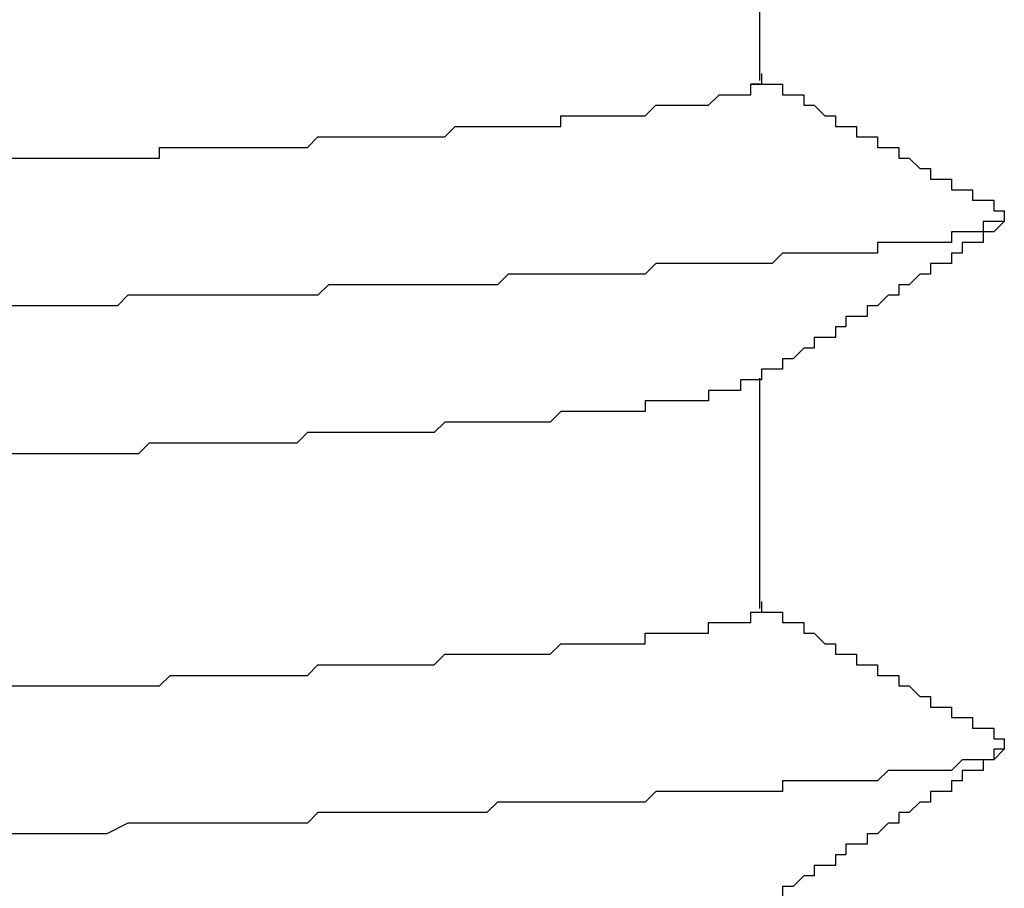
# Model space of a CAD drawing. Extents: x 0 to 2520, y 0 to 1782.
# Drawn here: x 1553 to 1553, y 1386 to 1387 of the extents above; entities that cross this region are included whole.
import ezdxf

# ---------------------------------------------------------------- set-up
doc = ezdxf.new("R2010")
doc.units = 0
doc.header["$LTSCALE"] = 6
doc.layers.add('VISIBLE__ISO_', color=7, linetype='CONTINUOUS')

msp = doc.modelspace()

# ---------------------------------------------------------------- linework, layer by layer
at = {"layer": 'VISIBLE__ISO_'}
for p, q in [((1553.21826, 1387.29143), (1553.21826, 1387.07348)), ((1553.21826, 1386.79143), (1553.21826, 1386.57348))]:
    msp.add_line(p, q, dxfattribs=at)
for points in [[(1553.22, 1387.08, 0), (1553.22, 1387.08, 0), (1553.22, 1387.07, 0), (1553.22, 1387.07, 0), (1553.23, 1387.07, 0), (1553.23, 1387.07, 0), (1553.23, 1387.07, 0), (1553.23, 1387.07, 0), (1553.23, 1387.07, 0), (1553.23, 1387.07, 0), (1553.24, 1387.07, 0), (1553.24, 1387.07, 0), (1553.24, 1387.06, 0), (1553.24, 1387.06, 0), (1553.24, 1387.06, 0), (1553.25, 1387.06, 0), (1553.25, 1387.06, 0), (1553.25, 1387.06, 0), (1553.25, 1387.06, 0), (1553.25, 1387.06, 0), (1553.25, 1387.06, 0), (1553.26, 1387.06, 0), (1553.26, 1387.05, 0), (1553.26, 1387.05, 0), (1553.26, 1387.05, 0), (1553.26, 1387.05, 0), (1553.27, 1387.05, 0), (1553.27, 1387.05, 0), (1553.27, 1387.05, 0), (1553.27, 1387.05, 0), (1553.27, 1387.05, 0), (1553.27, 1387.05, 0), (1553.28, 1387.04, 0), (1553.28, 1387.04, 0), (1553.28, 1387.04, 0), (1553.28, 1387.04, 0), (1553.28, 1387.04, 0), (1553.29, 1387.04, 0), (1553.29, 1387.04, 0), (1553.29, 1387.04, 0), (1553.29, 1387.04, 0), (1553.29, 1387.04, 0), (1553.29, 1387.03, 0), (1553.3, 1387.03, 0), (1553.3, 1387.03, 0), (1553.3, 1387.03, 0), (1553.3, 1387.03, 0), (1553.3, 1387.03, 0), (1553.31, 1387.03, 0), (1553.31, 1387.03, 0), (1553.31, 1387.03, 0), (1553.31, 1387.03, 0), (1553.31, 1387.02, 0), (1553.31, 1387.02, 0), (1553.32, 1387.02, 0), (1553.32, 1387.02, 0), (1553.32, 1387.02, 0), (1553.32, 1387.02, 0), (1553.32, 1387.02, 0), (1553.33, 1387.02, 0), (1553.33, 1387.02, 0), (1553.33, 1387.02, 0), (1553.33, 1387.01, 0), (1553.33, 1387.01, 0), (1553.33, 1387.01, 0), (1553.34, 1387.01, 0), (1553.34, 1387.01, 0), (1553.34, 1387.01, 0), (1553.34, 1387.01, 0), (1553.34, 1387.01, 0), (1553.34, 1387.01, 0), (1553.35, 1387.01, 0), (1553.35, 1387, 0), (1553.35, 1387, 0), (1553.35, 1387, 0), (1553.35, 1387, 0), (1553.36, 1387, 0), (1553.36, 1387, 0), (1553.36, 1387, 0), (1553.36, 1387, 0), (1553.36, 1387, 0), (1553.36, 1387, 0), (1553.37, 1386.99, 0), (1553.37, 1386.99, 0), (1553.37, 1386.99, 0), (1553.37, 1386.99, 0), (1553.37, 1386.99, 0), (1553.38, 1386.99, 0), (1553.38, 1386.99, 0), (1553.38, 1386.99, 0), (1553.38, 1386.99, 0), (1553.38, 1386.99, 0), (1553.38, 1386.98, 0), (1553.39, 1386.98, 0), (1553.39, 1386.98, 0), (1553.39, 1386.98, 0), (1553.39, 1386.98, 0), (1553.39, 1386.98, 0), (1553.4, 1386.98, 0), (1553.4, 1386.98, 0), (1553.4, 1386.98, 0), (1553.4, 1386.98, 0), (1553.4, 1386.97, 0), (1553.4, 1386.97, 0), (1553.41, 1386.97, 0), (1553.41, 1386.97, 0), (1553.41, 1386.97, 0), (1553.41, 1386.97, 0), (1553.41, 1386.97, 0), (1553.42, 1386.97, 0), (1553.42, 1386.97, 0), (1553.42, 1386.97, 0), (1553.42, 1386.96, 0), (1553.42, 1386.96, 0), (1553.42, 1386.96, 0), (1553.43, 1386.96, 0), (1553.43, 1386.96, 0), (1553.43, 1386.96, 0), (1553.43, 1386.96, 0), (1553.43, 1386.96, 0), (1553.44, 1386.96, 0), (1553.44, 1386.96, 0), (1553.44, 1386.95, 0), (1553.44, 1386.95, 0), (1553.44, 1386.95, 0), (1553.44, 1386.95, 0), (1553.45, 1386.95, 0), (1553.45, 1386.95, 0)], [(1552.51, 1387, 0), (1552.52, 1387, 0), (1552.53, 1387, 0), (1552.54, 1387, 0), (1552.55, 1387, 0), (1552.56, 1387, 0), (1552.57, 1387, 0), (1552.58, 1387, 0), (1552.59, 1387, 0), (1552.6, 1387, 0), (1552.61, 1387, 0), (1552.62, 1387, 0), (1552.63, 1387, 0), (1552.64, 1387, 0), (1552.65, 1387, 0), (1552.65, 1387.01, 0), (1552.66, 1387.01, 0), (1552.67, 1387.01, 0), (1552.68, 1387.01, 0), (1552.69, 1387.01, 0), (1552.7, 1387.01, 0), (1552.71, 1387.01, 0), (1552.72, 1387.01, 0), (1552.72, 1387.01, 0), (1552.73, 1387.01, 0), (1552.74, 1387.01, 0), (1552.75, 1387.01, 0), (1552.76, 1387.01, 0), (1552.77, 1387.01, 0), (1552.77, 1387.01, 0), (1552.78, 1387.01, 0), (1552.79, 1387.01, 0), (1552.8, 1387.02, 0), (1552.81, 1387.02, 0), (1552.82, 1387.02, 0), (1552.82, 1387.02, 0), (1552.83, 1387.02, 0), (1552.84, 1387.02, 0), (1552.85, 1387.02, 0), (1552.85, 1387.02, 0), (1552.86, 1387.02, 0), (1552.87, 1387.02, 0), (1552.88, 1387.02, 0), (1552.88, 1387.02, 0), (1552.89, 1387.02, 0), (1552.9, 1387.02, 0), (1552.91, 1387.02, 0), (1552.91, 1387.02, 0), (1552.92, 1387.02, 0), (1552.93, 1387.03, 0), (1552.93, 1387.03, 0), (1552.94, 1387.03, 0), (1552.95, 1387.03, 0), (1552.95, 1387.03, 0), (1552.96, 1387.03, 0), (1552.97, 1387.03, 0), (1552.97, 1387.03, 0), (1552.98, 1387.03, 0), (1552.99, 1387.03, 0), (1552.99, 1387.03, 0), (1553, 1387.03, 0), (1553, 1387.03, 0), (1553.01, 1387.03, 0), (1553.02, 1387.03, 0), (1553.02, 1387.03, 0), (1553.03, 1387.03, 0), (1553.03, 1387.04, 0), (1553.04, 1387.04, 0), (1553.04, 1387.04, 0), (1553.05, 1387.04, 0), (1553.05, 1387.04, 0), (1553.06, 1387.04, 0), (1553.07, 1387.04, 0), (1553.07, 1387.04, 0), (1553.08, 1387.04, 0), (1553.08, 1387.04, 0), (1553.09, 1387.04, 0), (1553.09, 1387.04, 0), (1553.09, 1387.04, 0), (1553.1, 1387.04, 0), (1553.1, 1387.04, 0), (1553.11, 1387.04, 0), (1553.11, 1387.04, 0), (1553.12, 1387.05, 0), (1553.12, 1387.05, 0), (1553.13, 1387.05, 0), (1553.13, 1387.05, 0), (1553.13, 1387.05, 0), (1553.14, 1387.05, 0), (1553.14, 1387.05, 0), (1553.14, 1387.05, 0), (1553.15, 1387.05, 0), (1553.15, 1387.05, 0), (1553.15, 1387.05, 0), (1553.16, 1387.05, 0), (1553.16, 1387.05, 0), (1553.16, 1387.05, 0), (1553.17, 1387.05, 0), (1553.17, 1387.05, 0), (1553.17, 1387.05, 0), (1553.18, 1387.06, 0), (1553.18, 1387.06, 0), (1553.18, 1387.06, 0), (1553.18, 1387.06, 0), (1553.19, 1387.06, 0), (1553.19, 1387.06, 0), (1553.19, 1387.06, 0), (1553.19, 1387.06, 0), (1553.19, 1387.06, 0), (1553.2, 1387.06, 0), (1553.2, 1387.06, 0), (1553.2, 1387.06, 0), (1553.2, 1387.06, 0), (1553.2, 1387.06, 0), (1553.2, 1387.06, 0), (1553.21, 1387.06, 0), (1553.21, 1387.06, 0), (1553.21, 1387.07, 0), (1553.21, 1387.07, 0), (1553.21, 1387.07, 0), (1553.21, 1387.07, 0), (1553.21, 1387.07, 0), (1553.21, 1387.07, 0), (1553.21, 1387.07, 0), (1553.21, 1387.07, 0), (1553.21, 1387.07, 0), (1553.21, 1387.07, 0), (1553.21, 1387.07, 0), (1553.22, 1387.07, 0), (1553.22, 1387.07, 0), (1553.22, 1387.07, 0), (1553.21, 1387.07, 0)], [(1553.44, 1386.95, 0), (1553.44, 1386.95, 0), (1553.44, 1386.95, 0), (1553.44, 1386.95, 0), (1553.44, 1386.95, 0), (1553.44, 1386.95, 0), (1553.45, 1386.95, 0), (1553.45, 1386.95, 0), (1553.45, 1386.94, 0), (1553.45, 1386.94, 0), (1553.45, 1386.94, 0), (1553.45, 1386.94, 0), (1553.44, 1386.94, 0), (1553.44, 1386.94, 0), (1553.44, 1386.94, 0), (1553.44, 1386.94, 0), (1553.44, 1386.94, 0), (1553.44, 1386.94, 0), (1553.44, 1386.94, 0), (1553.44, 1386.94, 0), (1553.44, 1386.94, 0), (1553.44, 1386.94, 0), (1553.44, 1386.94, 0), (1553.43, 1386.94, 0), (1553.43, 1386.93, 0), (1553.43, 1386.93, 0), (1553.43, 1386.93, 0), (1553.43, 1386.93, 0), (1553.43, 1386.93, 0), (1553.42, 1386.93, 0), (1553.42, 1386.93, 0), (1553.42, 1386.93, 0), (1553.42, 1386.93, 0), (1553.41, 1386.93, 0), (1553.41, 1386.93, 0), (1553.41, 1386.93, 0), (1553.4, 1386.93, 0), (1553.4, 1386.93, 0), (1553.4, 1386.93, 0), (1553.4, 1386.92, 0), (1553.39, 1386.92, 0), (1553.39, 1386.92, 0), (1553.38, 1386.92, 0), (1553.38, 1386.92, 0), (1553.38, 1386.92, 0), (1553.37, 1386.92, 0), (1553.37, 1386.92, 0), (1553.37, 1386.92, 0), (1553.36, 1386.92, 0), (1553.36, 1386.92, 0), (1553.35, 1386.92, 0), (1553.35, 1386.92, 0), (1553.34, 1386.92, 0), (1553.34, 1386.92, 0), (1553.33, 1386.92, 0), (1553.33, 1386.91, 0), (1553.32, 1386.91, 0), (1553.32, 1386.91, 0), (1553.31, 1386.91, 0), (1553.31, 1386.91, 0), (1553.3, 1386.91, 0), (1553.3, 1386.91, 0), (1553.29, 1386.91, 0), (1553.29, 1386.91, 0), (1553.28, 1386.91, 0), (1553.27, 1386.91, 0), (1553.27, 1386.91, 0), (1553.26, 1386.91, 0), (1553.25, 1386.91, 0), (1553.25, 1386.91, 0), (1553.24, 1386.91, 0), (1553.23, 1386.9, 0), (1553.23, 1386.9, 0), (1553.22, 1386.9, 0), (1553.21, 1386.9, 0), (1553.21, 1386.9, 0), (1553.2, 1386.9, 0), (1553.19, 1386.9, 0), (1553.19, 1386.9, 0), (1553.18, 1386.9, 0), (1553.17, 1386.9, 0), (1553.16, 1386.9, 0), (1553.15, 1386.9, 0), (1553.15, 1386.9, 0), (1553.14, 1386.9, 0), (1553.13, 1386.9, 0), (1553.12, 1386.9, 0), (1553.11, 1386.89, 0), (1553.11, 1386.89, 0), (1553.1, 1386.89, 0), (1553.09, 1386.89, 0), (1553.08, 1386.89, 0), (1553.07, 1386.89, 0), (1553.06, 1386.89, 0), (1553.05, 1386.89, 0), (1553.04, 1386.89, 0), (1553.04, 1386.89, 0), (1553.03, 1386.89, 0), (1553.02, 1386.89, 0), (1553.01, 1386.89, 0), (1553, 1386.89, 0), (1552.99, 1386.89, 0), (1552.98, 1386.89, 0), (1552.97, 1386.88, 0), (1552.96, 1386.88, 0), (1552.95, 1386.88, 0), (1552.94, 1386.88, 0), (1552.93, 1386.88, 0), (1552.92, 1386.88, 0), (1552.91, 1386.88, 0), (1552.9, 1386.88, 0), (1552.89, 1386.88, 0), (1552.87, 1386.88, 0), (1552.86, 1386.88, 0), (1552.85, 1386.88, 0), (1552.84, 1386.88, 0), (1552.83, 1386.88, 0), (1552.82, 1386.88, 0), (1552.81, 1386.88, 0), (1552.8, 1386.87, 0), (1552.79, 1386.87, 0), (1552.77, 1386.87, 0), (1552.76, 1386.87, 0), (1552.75, 1386.87, 0), (1552.74, 1386.87, 0), (1552.73, 1386.87, 0), (1552.72, 1386.87, 0), (1552.7, 1386.87, 0), (1552.69, 1386.87, 0), (1552.68, 1386.87, 0), (1552.67, 1386.87, 0), (1552.66, 1386.87, 0), (1552.64, 1386.87, 0), (1552.63, 1386.87, 0), (1552.62, 1386.87, 0), (1552.61, 1386.86, 0), (1552.6, 1386.86, 0), (1552.58, 1386.86, 0), (1552.57, 1386.86, 0), (1552.56, 1386.86, 0), (1552.54, 1386.86, 0), (1552.53, 1386.86, 0), (1552.52, 1386.86, 0), (1552.51, 1386.86, 0)], [(1553.45, 1386.94, 0), (1553.45, 1386.94, 0), (1553.45, 1386.94, 0), (1553.44, 1386.93, 0), (1553.44, 1386.93, 0), (1553.44, 1386.93, 0), (1553.44, 1386.93, 0), (1553.44, 1386.93, 0), (1553.43, 1386.93, 0), (1553.43, 1386.93, 0), (1553.43, 1386.93, 0), (1553.43, 1386.93, 0), (1553.43, 1386.92, 0), (1553.43, 1386.92, 0), (1553.42, 1386.92, 0), (1553.42, 1386.92, 0), (1553.42, 1386.92, 0), (1553.42, 1386.92, 0), (1553.42, 1386.92, 0), (1553.41, 1386.92, 0), (1553.41, 1386.91, 0), (1553.41, 1386.91, 0), (1553.41, 1386.91, 0), (1553.41, 1386.91, 0), (1553.4, 1386.91, 0), (1553.4, 1386.91, 0), (1553.4, 1386.91, 0), (1553.4, 1386.91, 0), (1553.4, 1386.91, 0), (1553.4, 1386.9, 0), (1553.39, 1386.9, 0), (1553.39, 1386.9, 0), (1553.39, 1386.9, 0), (1553.39, 1386.9, 0), (1553.39, 1386.9, 0), (1553.38, 1386.9, 0), (1553.38, 1386.9, 0), (1553.38, 1386.89, 0), (1553.38, 1386.89, 0), (1553.38, 1386.89, 0), (1553.38, 1386.89, 0), (1553.37, 1386.89, 0), (1553.37, 1386.89, 0), (1553.37, 1386.89, 0), (1553.37, 1386.89, 0), (1553.37, 1386.89, 0), (1553.36, 1386.88, 0), (1553.36, 1386.88, 0), (1553.36, 1386.88, 0), (1553.36, 1386.88, 0), (1553.36, 1386.88, 0), (1553.35, 1386.88, 0), (1553.35, 1386.88, 0), (1553.35, 1386.88, 0), (1553.35, 1386.87, 0), (1553.35, 1386.87, 0), (1553.35, 1386.87, 0), (1553.34, 1386.87, 0), (1553.34, 1386.87, 0), (1553.34, 1386.87, 0), (1553.34, 1386.87, 0), (1553.34, 1386.87, 0), (1553.33, 1386.86, 0), (1553.33, 1386.86, 0), (1553.33, 1386.86, 0), (1553.33, 1386.86, 0), (1553.33, 1386.86, 0), (1553.32, 1386.86, 0), (1553.32, 1386.86, 0), (1553.32, 1386.86, 0), (1553.32, 1386.86, 0), (1553.32, 1386.85, 0), (1553.32, 1386.85, 0), (1553.31, 1386.85, 0), (1553.31, 1386.85, 0), (1553.31, 1386.85, 0), (1553.31, 1386.85, 0), (1553.31, 1386.85, 0), (1553.3, 1386.85, 0), (1553.3, 1386.84, 0), (1553.3, 1386.84, 0), (1553.3, 1386.84, 0), (1553.3, 1386.84, 0), (1553.3, 1386.84, 0), (1553.29, 1386.84, 0), (1553.29, 1386.84, 0), (1553.29, 1386.84, 0), (1553.29, 1386.84, 0), (1553.29, 1386.83, 0), (1553.28, 1386.83, 0), (1553.28, 1386.83, 0), (1553.28, 1386.83, 0), (1553.28, 1386.83, 0), (1553.28, 1386.83, 0), (1553.27, 1386.83, 0), (1553.27, 1386.83, 0), (1553.27, 1386.82, 0), (1553.27, 1386.82, 0), (1553.27, 1386.82, 0), (1553.27, 1386.82, 0), (1553.26, 1386.82, 0), (1553.26, 1386.82, 0), (1553.26, 1386.82, 0), (1553.26, 1386.82, 0), (1553.26, 1386.82, 0), (1553.25, 1386.81, 0), (1553.25, 1386.81, 0), (1553.25, 1386.81, 0), (1553.25, 1386.81, 0), (1553.25, 1386.81, 0), (1553.25, 1386.81, 0), (1553.24, 1386.81, 0), (1553.24, 1386.81, 0), (1553.24, 1386.8, 0), (1553.24, 1386.8, 0), (1553.24, 1386.8, 0), (1553.23, 1386.8, 0), (1553.23, 1386.8, 0), (1553.23, 1386.8, 0), (1553.23, 1386.8, 0), (1553.23, 1386.8, 0), (1553.22, 1386.8, 0), (1553.22, 1386.79, 0), (1553.22, 1386.79, 0), (1553.22, 1386.79, 0), (1553.22, 1386.79, 0), (1553.22, 1386.79, 0), (1553.21, 1386.79, 0)], [(1553.21, 1386.79, 0), (1553.21, 1386.79, 0), (1553.21, 1386.79, 0), (1553.21, 1386.79, 0), (1553.21, 1386.79, 0), (1553.2, 1386.79, 0), (1553.2, 1386.78, 0), (1553.2, 1386.78, 0), (1553.2, 1386.78, 0), (1553.2, 1386.78, 0), (1553.2, 1386.78, 0), (1553.2, 1386.78, 0), (1553.19, 1386.78, 0), (1553.19, 1386.78, 0), (1553.19, 1386.78, 0), (1553.19, 1386.78, 0), (1553.19, 1386.78, 0), (1553.18, 1386.78, 0), (1553.18, 1386.78, 0), (1553.18, 1386.78, 0), (1553.18, 1386.78, 0), (1553.17, 1386.78, 0), (1553.17, 1386.78, 0), (1553.17, 1386.77, 0), (1553.17, 1386.77, 0), (1553.16, 1386.77, 0), (1553.16, 1386.77, 0), (1553.16, 1386.77, 0), (1553.15, 1386.77, 0), (1553.15, 1386.77, 0), (1553.15, 1386.77, 0), (1553.14, 1386.77, 0), (1553.14, 1386.77, 0), (1553.14, 1386.77, 0), (1553.13, 1386.77, 0), (1553.13, 1386.77, 0), (1553.12, 1386.77, 0), (1553.12, 1386.77, 0), (1553.12, 1386.77, 0), (1553.11, 1386.77, 0), (1553.11, 1386.76, 0), (1553.1, 1386.76, 0), (1553.1, 1386.76, 0), (1553.09, 1386.76, 0), (1553.09, 1386.76, 0), (1553.08, 1386.76, 0), (1553.08, 1386.76, 0), (1553.07, 1386.76, 0), (1553.07, 1386.76, 0), (1553.06, 1386.76, 0), (1553.06, 1386.76, 0), (1553.05, 1386.76, 0), (1553.05, 1386.76, 0), (1553.04, 1386.76, 0), (1553.04, 1386.76, 0), (1553.03, 1386.76, 0), (1553.03, 1386.76, 0), (1553.02, 1386.75, 0), (1553.01, 1386.75, 0), (1553.01, 1386.75, 0), (1553, 1386.75, 0), (1553, 1386.75, 0), (1552.99, 1386.75, 0), (1552.98, 1386.75, 0), (1552.98, 1386.75, 0), (1552.97, 1386.75, 0), (1552.96, 1386.75, 0), (1552.96, 1386.75, 0), (1552.95, 1386.75, 0), (1552.94, 1386.75, 0), (1552.94, 1386.75, 0), (1552.93, 1386.75, 0), (1552.92, 1386.75, 0), (1552.92, 1386.75, 0), (1552.91, 1386.74, 0), (1552.9, 1386.74, 0), (1552.89, 1386.74, 0), (1552.89, 1386.74, 0), (1552.88, 1386.74, 0), (1552.87, 1386.74, 0), (1552.86, 1386.74, 0), (1552.86, 1386.74, 0), (1552.85, 1386.74, 0), (1552.84, 1386.74, 0), (1552.83, 1386.74, 0), (1552.83, 1386.74, 0), (1552.82, 1386.74, 0), (1552.81, 1386.74, 0), (1552.8, 1386.74, 0), (1552.79, 1386.74, 0), (1552.79, 1386.74, 0), (1552.78, 1386.73, 0), (1552.77, 1386.73, 0), (1552.76, 1386.73, 0), (1552.75, 1386.73, 0), (1552.74, 1386.73, 0), (1552.74, 1386.73, 0), (1552.73, 1386.73, 0), (1552.72, 1386.73, 0), (1552.71, 1386.73, 0), (1552.7, 1386.73, 0), (1552.69, 1386.73, 0), (1552.68, 1386.73, 0), (1552.67, 1386.73, 0), (1552.67, 1386.73, 0), (1552.66, 1386.73, 0), (1552.65, 1386.73, 0), (1552.64, 1386.73, 0), (1552.63, 1386.72, 0), (1552.62, 1386.72, 0), (1552.61, 1386.72, 0), (1552.6, 1386.72, 0), (1552.59, 1386.72, 0), (1552.58, 1386.72, 0), (1552.57, 1386.72, 0), (1552.56, 1386.72, 0), (1552.55, 1386.72, 0), (1552.54, 1386.72, 0), (1552.53, 1386.72, 0), (1552.52, 1386.72, 0), (1552.51, 1386.72, 0)], [(1553.22, 1386.58, 0), (1553.22, 1386.58, 0), (1553.22, 1386.57, 0), (1553.22, 1386.57, 0), (1553.23, 1386.57, 0), (1553.23, 1386.57, 0), (1553.23, 1386.57, 0), (1553.23, 1386.57, 0), (1553.23, 1386.57, 0), (1553.23, 1386.57, 0), (1553.24, 1386.57, 0), (1553.24, 1386.57, 0), (1553.24, 1386.56, 0), (1553.24, 1386.56, 0), (1553.24, 1386.56, 0), (1553.25, 1386.56, 0), (1553.25, 1386.56, 0), (1553.25, 1386.56, 0), (1553.25, 1386.56, 0), (1553.25, 1386.56, 0), (1553.25, 1386.56, 0), (1553.26, 1386.56, 0), (1553.26, 1386.55, 0), (1553.26, 1386.55, 0), (1553.26, 1386.55, 0), (1553.26, 1386.55, 0), (1553.27, 1386.55, 0), (1553.27, 1386.55, 0), (1553.27, 1386.55, 0), (1553.27, 1386.55, 0), (1553.27, 1386.55, 0), (1553.27, 1386.55, 0), (1553.28, 1386.54, 0), (1553.28, 1386.54, 0), (1553.28, 1386.54, 0), (1553.28, 1386.54, 0), (1553.28, 1386.54, 0), (1553.29, 1386.54, 0), (1553.29, 1386.54, 0), (1553.29, 1386.54, 0), (1553.29, 1386.54, 0), (1553.29, 1386.54, 0), (1553.29, 1386.53, 0), (1553.3, 1386.53, 0), (1553.3, 1386.53, 0), (1553.3, 1386.53, 0), (1553.3, 1386.53, 0), (1553.3, 1386.53, 0), (1553.31, 1386.53, 0), (1553.31, 1386.53, 0), (1553.31, 1386.53, 0), (1553.31, 1386.53, 0), (1553.31, 1386.52, 0), (1553.31, 1386.52, 0), (1553.32, 1386.52, 0), (1553.32, 1386.52, 0), (1553.32, 1386.52, 0), (1553.32, 1386.52, 0), (1553.32, 1386.52, 0), (1553.33, 1386.52, 0), (1553.33, 1386.52, 0), (1553.33, 1386.52, 0), (1553.33, 1386.51, 0), (1553.33, 1386.51, 0), (1553.33, 1386.51, 0), (1553.34, 1386.51, 0), (1553.34, 1386.51, 0), (1553.34, 1386.51, 0), (1553.34, 1386.51, 0), (1553.34, 1386.51, 0), (1553.34, 1386.51, 0), (1553.35, 1386.51, 0), (1553.35, 1386.5, 0), (1553.35, 1386.5, 0), (1553.35, 1386.5, 0), (1553.35, 1386.5, 0), (1553.36, 1386.5, 0), (1553.36, 1386.5, 0), (1553.36, 1386.5, 0), (1553.36, 1386.5, 0), (1553.36, 1386.5, 0), (1553.36, 1386.5, 0), (1553.37, 1386.49, 0), (1553.37, 1386.49, 0), (1553.37, 1386.49, 0), (1553.37, 1386.49, 0), (1553.37, 1386.49, 0), (1553.38, 1386.49, 0), (1553.38, 1386.49, 0), (1553.38, 1386.49, 0), (1553.38, 1386.49, 0), (1553.38, 1386.49, 0), (1553.38, 1386.48, 0), (1553.39, 1386.48, 0), (1553.39, 1386.48, 0), (1553.39, 1386.48, 0), (1553.39, 1386.48, 0), (1553.39, 1386.48, 0), (1553.4, 1386.48, 0), (1553.4, 1386.48, 0), (1553.4, 1386.48, 0), (1553.4, 1386.48, 0), (1553.4, 1386.47, 0), (1553.4, 1386.47, 0), (1553.41, 1386.47, 0), (1553.41, 1386.47, 0), (1553.41, 1386.47, 0), (1553.41, 1386.47, 0), (1553.41, 1386.47, 0), (1553.42, 1386.47, 0), (1553.42, 1386.47, 0), (1553.42, 1386.47, 0), (1553.42, 1386.46, 0), (1553.42, 1386.46, 0), (1553.42, 1386.46, 0), (1553.43, 1386.46, 0), (1553.43, 1386.46, 0), (1553.43, 1386.46, 0), (1553.43, 1386.46, 0), (1553.43, 1386.46, 0), (1553.44, 1386.46, 0), (1553.44, 1386.46, 0), (1553.44, 1386.45, 0), (1553.44, 1386.45, 0), (1553.44, 1386.45, 0), (1553.44, 1386.45, 0), (1553.45, 1386.45, 0), (1553.45, 1386.45, 0)], [(1552.51, 1386.5, 0), (1552.52, 1386.5, 0), (1552.54, 1386.5, 0), (1552.55, 1386.5, 0), (1552.56, 1386.5, 0), (1552.57, 1386.5, 0), (1552.59, 1386.5, 0), (1552.6, 1386.5, 0), (1552.61, 1386.5, 0), (1552.62, 1386.5, 0), (1552.63, 1386.5, 0), (1552.65, 1386.5, 0), (1552.66, 1386.51, 0), (1552.67, 1386.51, 0), (1552.68, 1386.51, 0), (1552.69, 1386.51, 0), (1552.7, 1386.51, 0), (1552.71, 1386.51, 0), (1552.72, 1386.51, 0), (1552.74, 1386.51, 0), (1552.75, 1386.51, 0), (1552.76, 1386.51, 0), (1552.77, 1386.51, 0), (1552.78, 1386.51, 0), (1552.79, 1386.51, 0), (1552.8, 1386.52, 0), (1552.81, 1386.52, 0), (1552.82, 1386.52, 0), (1552.83, 1386.52, 0), (1552.84, 1386.52, 0), (1552.85, 1386.52, 0), (1552.86, 1386.52, 0), (1552.87, 1386.52, 0), (1552.88, 1386.52, 0), (1552.89, 1386.52, 0), (1552.9, 1386.52, 0), (1552.91, 1386.52, 0), (1552.91, 1386.52, 0), (1552.92, 1386.53, 0), (1552.93, 1386.53, 0), (1552.94, 1386.53, 0), (1552.95, 1386.53, 0), (1552.96, 1386.53, 0), (1552.97, 1386.53, 0), (1552.97, 1386.53, 0), (1552.98, 1386.53, 0), (1552.99, 1386.53, 0), (1553, 1386.53, 0), (1553.01, 1386.53, 0), (1553.01, 1386.53, 0), (1553.02, 1386.53, 0), (1553.03, 1386.54, 0), (1553.04, 1386.54, 0), (1553.04, 1386.54, 0), (1553.05, 1386.54, 0), (1553.06, 1386.54, 0), (1553.06, 1386.54, 0), (1553.07, 1386.54, 0), (1553.08, 1386.54, 0), (1553.08, 1386.54, 0), (1553.09, 1386.54, 0), (1553.09, 1386.54, 0), (1553.1, 1386.54, 0), (1553.11, 1386.54, 0), (1553.11, 1386.55, 0), (1553.12, 1386.55, 0), (1553.12, 1386.55, 0), (1553.13, 1386.55, 0), (1553.13, 1386.55, 0), (1553.14, 1386.55, 0), (1553.14, 1386.55, 0), (1553.15, 1386.55, 0), (1553.15, 1386.55, 0), (1553.16, 1386.55, 0), (1553.16, 1386.55, 0), (1553.16, 1386.55, 0), (1553.17, 1386.55, 0), (1553.17, 1386.56, 0), (1553.18, 1386.56, 0), (1553.18, 1386.56, 0), (1553.18, 1386.56, 0), (1553.19, 1386.56, 0), (1553.19, 1386.56, 0), (1553.19, 1386.56, 0), (1553.19, 1386.56, 0), (1553.2, 1386.56, 0), (1553.2, 1386.56, 0), (1553.2, 1386.56, 0), (1553.2, 1386.56, 0), (1553.21, 1386.56, 0), (1553.21, 1386.57, 0), (1553.21, 1386.57, 0), (1553.21, 1386.57, 0), (1553.21, 1386.57, 0), (1553.21, 1386.57, 0), (1553.22, 1386.57, 0), (1553.22, 1386.57, 0), (1553.22, 1386.57, 0), (1553.22, 1386.57, 0), (1553.22, 1386.57, 0), (1553.22, 1386.57, 0), (1553.22, 1386.57, 0)], [(1553.44, 1386.45, 0), (1553.44, 1386.45, 0), (1553.44, 1386.45, 0), (1553.45, 1386.45, 0), (1553.45, 1386.45, 0), (1553.45, 1386.45, 0), (1553.45, 1386.45, 0), (1553.45, 1386.45, 0), (1553.45, 1386.44, 0), (1553.45, 1386.44, 0), (1553.45, 1386.44, 0), (1553.45, 1386.44, 0), (1553.45, 1386.44, 0), (1553.45, 1386.44, 0), (1553.45, 1386.44, 0), (1553.45, 1386.44, 0), (1553.45, 1386.44, 0), (1553.45, 1386.44, 0), (1553.45, 1386.44, 0), (1553.45, 1386.44, 0), (1553.44, 1386.44, 0), (1553.44, 1386.44, 0), (1553.44, 1386.44, 0), (1553.44, 1386.44, 0), (1553.44, 1386.43, 0), (1553.44, 1386.43, 0), (1553.44, 1386.43, 0), (1553.43, 1386.43, 0), (1553.43, 1386.43, 0), (1553.43, 1386.43, 0), (1553.43, 1386.43, 0), (1553.43, 1386.43, 0), (1553.42, 1386.43, 0), (1553.42, 1386.43, 0), (1553.42, 1386.43, 0), (1553.42, 1386.43, 0), (1553.41, 1386.43, 0), (1553.41, 1386.43, 0), (1553.41, 1386.43, 0), (1553.4, 1386.42, 0), (1553.4, 1386.42, 0), (1553.4, 1386.42, 0), (1553.39, 1386.42, 0), (1553.39, 1386.42, 0), (1553.39, 1386.42, 0), (1553.38, 1386.42, 0), (1553.38, 1386.42, 0), (1553.37, 1386.42, 0), (1553.37, 1386.42, 0), (1553.36, 1386.42, 0), (1553.36, 1386.42, 0), (1553.35, 1386.42, 0), (1553.35, 1386.42, 0), (1553.35, 1386.42, 0), (1553.34, 1386.42, 0), (1553.33, 1386.41, 0), (1553.33, 1386.41, 0), (1553.32, 1386.41, 0), (1553.32, 1386.41, 0), (1553.31, 1386.41, 0), (1553.31, 1386.41, 0), (1553.3, 1386.41, 0), (1553.3, 1386.41, 0), (1553.29, 1386.41, 0), (1553.28, 1386.41, 0), (1553.28, 1386.41, 0), (1553.27, 1386.41, 0), (1553.26, 1386.41, 0), (1553.26, 1386.41, 0), (1553.25, 1386.41, 0), (1553.24, 1386.41, 0), (1553.24, 1386.4, 0), (1553.23, 1386.4, 0), (1553.22, 1386.4, 0), (1553.21, 1386.4, 0), (1553.21, 1386.4, 0), (1553.2, 1386.4, 0), (1553.19, 1386.4, 0), (1553.18, 1386.4, 0), (1553.18, 1386.4, 0), (1553.17, 1386.4, 0), (1553.16, 1386.4, 0), (1553.15, 1386.4, 0), (1553.15, 1386.4, 0), (1553.14, 1386.4, 0), (1553.13, 1386.4, 0), (1553.12, 1386.4, 0), (1553.11, 1386.39, 0), (1553.1, 1386.39, 0), (1553.09, 1386.39, 0), (1553.09, 1386.39, 0), (1553.08, 1386.39, 0), (1553.07, 1386.39, 0), (1553.06, 1386.39, 0), (1553.05, 1386.39, 0), (1553.04, 1386.39, 0), (1553.03, 1386.39, 0), (1553.02, 1386.39, 0), (1553.01, 1386.39, 0), (1553, 1386.39, 0), (1552.99, 1386.39, 0), (1552.98, 1386.39, 0), (1552.97, 1386.39, 0), (1552.96, 1386.38, 0), (1552.95, 1386.38, 0), (1552.94, 1386.38, 0), (1552.93, 1386.38, 0), (1552.92, 1386.38, 0), (1552.91, 1386.38, 0), (1552.9, 1386.38, 0), (1552.89, 1386.38, 0), (1552.88, 1386.38, 0), (1552.87, 1386.38, 0), (1552.86, 1386.38, 0), (1552.85, 1386.38, 0), (1552.84, 1386.38, 0), (1552.83, 1386.38, 0), (1552.81, 1386.38, 0), (1552.8, 1386.38, 0), (1552.79, 1386.37, 0), (1552.78, 1386.37, 0), (1552.77, 1386.37, 0), (1552.76, 1386.37, 0), (1552.75, 1386.37, 0), (1552.74, 1386.37, 0), (1552.72, 1386.37, 0), (1552.71, 1386.37, 0), (1552.7, 1386.37, 0), (1552.69, 1386.37, 0), (1552.68, 1386.37, 0), (1552.66, 1386.37, 0), (1552.65, 1386.37, 0), (1552.64, 1386.37, 0), (1552.63, 1386.37, 0), (1552.62, 1386.37, 0), (1552.6, 1386.36, 0), (1552.59, 1386.36, 0), (1552.58, 1386.36, 0), (1552.57, 1386.36, 0), (1552.55, 1386.36, 0), (1552.54, 1386.36, 0), (1552.53, 1386.36, 0), (1552.52, 1386.36, 0), (1552.5, 1386.36, 0)], [(1553.45, 1386.44, 0), (1553.45, 1386.44, 0), (1553.45, 1386.44, 0), (1553.44, 1386.43, 0), (1553.44, 1386.43, 0), (1553.44, 1386.43, 0), (1553.44, 1386.43, 0), (1553.44, 1386.43, 0), (1553.43, 1386.43, 0), (1553.43, 1386.43, 0), (1553.43, 1386.43, 0), (1553.43, 1386.43, 0), (1553.43, 1386.42, 0), (1553.43, 1386.42, 0), (1553.42, 1386.42, 0), (1553.42, 1386.42, 0), (1553.42, 1386.42, 0), (1553.42, 1386.42, 0), (1553.42, 1386.42, 0), (1553.41, 1386.42, 0), (1553.41, 1386.41, 0), (1553.41, 1386.41, 0), (1553.41, 1386.41, 0), (1553.41, 1386.41, 0), (1553.4, 1386.41, 0), (1553.4, 1386.41, 0), (1553.4, 1386.41, 0), (1553.4, 1386.41, 0), (1553.4, 1386.41, 0), (1553.4, 1386.4, 0), (1553.39, 1386.4, 0), (1553.39, 1386.4, 0), (1553.39, 1386.4, 0), (1553.39, 1386.4, 0), (1553.39, 1386.4, 0), (1553.38, 1386.4, 0), (1553.38, 1386.4, 0), (1553.38, 1386.39, 0), (1553.38, 1386.39, 0), (1553.38, 1386.39, 0), (1553.38, 1386.39, 0), (1553.37, 1386.39, 0), (1553.37, 1386.39, 0), (1553.37, 1386.39, 0), (1553.37, 1386.39, 0), (1553.37, 1386.39, 0), (1553.36, 1386.38, 0), (1553.36, 1386.38, 0), (1553.36, 1386.38, 0), (1553.36, 1386.38, 0), (1553.36, 1386.38, 0), (1553.35, 1386.38, 0), (1553.35, 1386.38, 0), (1553.35, 1386.38, 0), (1553.35, 1386.37, 0), (1553.35, 1386.37, 0), (1553.35, 1386.37, 0), (1553.34, 1386.37, 0), (1553.34, 1386.37, 0), (1553.34, 1386.37, 0), (1553.34, 1386.37, 0), (1553.34, 1386.37, 0), (1553.33, 1386.36, 0), (1553.33, 1386.36, 0), (1553.33, 1386.36, 0), (1553.33, 1386.36, 0), (1553.33, 1386.36, 0), (1553.32, 1386.36, 0), (1553.32, 1386.36, 0), (1553.32, 1386.36, 0), (1553.32, 1386.36, 0), (1553.32, 1386.35, 0), (1553.32, 1386.35, 0), (1553.31, 1386.35, 0), (1553.31, 1386.35, 0), (1553.31, 1386.35, 0), (1553.31, 1386.35, 0), (1553.31, 1386.35, 0), (1553.3, 1386.35, 0), (1553.3, 1386.34, 0), (1553.3, 1386.34, 0), (1553.3, 1386.34, 0), (1553.3, 1386.34, 0), (1553.3, 1386.34, 0), (1553.29, 1386.34, 0), (1553.29, 1386.34, 0), (1553.29, 1386.34, 0), (1553.29, 1386.34, 0), (1553.29, 1386.33, 0), (1553.28, 1386.33, 0), (1553.28, 1386.33, 0), (1553.28, 1386.33, 0), (1553.28, 1386.33, 0), (1553.28, 1386.33, 0), (1553.27, 1386.33, 0), (1553.27, 1386.33, 0), (1553.27, 1386.32, 0), (1553.27, 1386.32, 0), (1553.27, 1386.32, 0), (1553.27, 1386.32, 0), (1553.26, 1386.32, 0), (1553.26, 1386.32, 0), (1553.26, 1386.32, 0), (1553.26, 1386.32, 0), (1553.26, 1386.32, 0), (1553.25, 1386.31, 0), (1553.25, 1386.31, 0), (1553.25, 1386.31, 0), (1553.25, 1386.31, 0), (1553.25, 1386.31, 0), (1553.25, 1386.31, 0), (1553.24, 1386.31, 0), (1553.24, 1386.31, 0), (1553.24, 1386.3, 0)]]:
    msp.add_polyline3d(points, dxfattribs=at)

doc.saveas('drawing.dxf')
